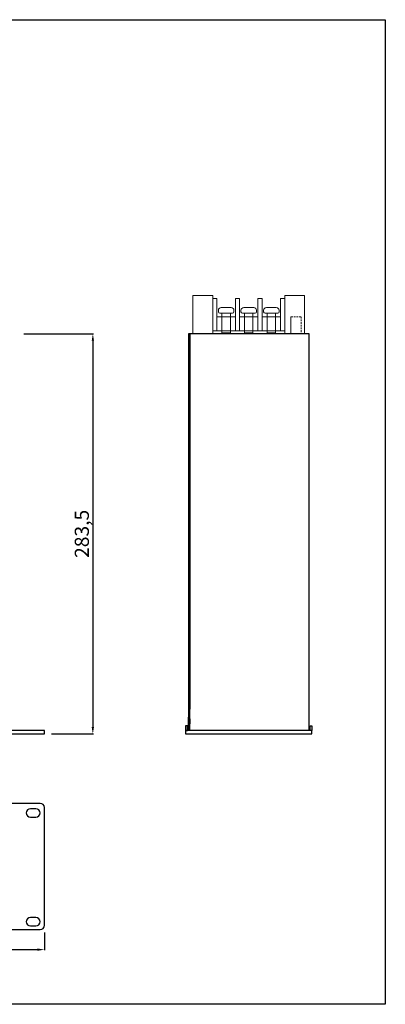
# Model space of a CAD drawing. Units: inches. Extents: x 314 to 1085, y 159 to 857.
# Drawn here: x 826 to 1085, y 159 to 857 of the extents above; entities that cross this region are included whole.
import ezdxf

# ---------------------------------------------------------------- set-up
doc = ezdxf.new("R2010")
doc.units = ezdxf.units.IN
doc.header["$MEASUREMENT"] = 0
doc.linetypes.add('HIDDENX2', pattern=[19.05, 12.7, -6.35])
doc.styles.get("Standard").update_dxf_attribs({"font": 'arial.ttf'})
doc.dimstyles.new('ISO-25', dxfattribs={"dimtxt": 2.5, "dimasz": 1.5, "dimexe": 0.5, "dimexo": 5, "dimgap": 0.5, "dimtad": 1, "dimtoh": 1, "dimtxsty": 'Standard', "dimcen": 1, "dimadec": 0, "dimazin": 0, "dimtfac": 1, "dimtmove": 0, "dimatfit": 3, "dimfxl": 1, "dimarcsym": 0})

# ---------------------------------------------------------------- blocks, each defined once
blk = doc.blocks.new('*D5')
at = {"color": 0, "lineweight": -2, "transparency": 16777216}
for p, q in [((363.99, 210.35), (363.99, 197.65)), ((843.99, 210.35), (843.99, 197.65)), ((368.99, 198.15), (838.99, 198.15))]:
    blk.add_line(p, q, dxfattribs=at)
at = {"color": 0, "transparency": 16777216}
for points in [[(368.99, 198.99), (368.99, 197.32), (363.99, 198.15)], [(838.99, 198.99), (838.99, 197.32), (843.99, 198.15)]]:
    blk.add_solid(points, dxfattribs=at)
at = {"layer": 'Defpoints', "color": 0, "transparency": 16777216}
for p in [(363.99, 215.35), (843.99, 215.35), (843.99, 198.15)]:
    blk.add_point(p, dxfattribs=at)
at = {"color": 0, "transparency": 16777216, "insert": (603.99, 203.76), "char_height": 10, "attachment_point": 5}
blk.add_mtext('480', dxfattribs=at)
blk = doc.blocks.new('*D6')
at = {"color": 0, "lineweight": -2, "transparency": 16777216}
for p, q in [((829.49, 634.45), (878.76, 634.45)), ((878.26, 629.45), (878.26, 355.95)), ((848.99, 350.95), (878.76, 350.95))]:
    blk.add_line(p, q, dxfattribs=at)
at = {"color": 0, "transparency": 16777216}
for points in [[(877.43, 629.45), (879.1, 629.45), (878.26, 634.45)], [(877.43, 355.95), (879.1, 355.95), (878.26, 350.95)]]:
    blk.add_solid(points, dxfattribs=at)
at = {"layer": 'Defpoints', "color": 0, "transparency": 16777216}
for p in [(824.49, 634.45), (843.99, 350.95), (878.26, 350.95)]:
    blk.add_point(p, dxfattribs=at)
at = {"color": 0, "transparency": 16777216, "insert": (871.75, 492.7), "char_height": 10, "attachment_point": 5, "rotation": 90}
blk.add_mtext('283,5', dxfattribs=at)

msp = doc.modelspace()

# ---------------------------------------------------------------- linework, layer by layer
at = {"linetype": 'Continuous', "lineweight": 0}
for p, q in [((949.186, 661.547), (949.186, 634.547)), ((963.186, 661.547), (949.186, 661.547)), ((949.186, 661.547), (949.186, 634.547)), ((963.186, 661.547), (949.186, 661.547)), ((963.186, 661.547), (963.186, 634.547)), ((963.186, 661.547), (963.186, 634.547)), ((966.186, 659.547), (963.186, 659.547)), ((966.186, 659.547), (963.186, 659.547)), ((966.186, 659.547), (966.186, 636.547)), ((966.186, 659.547), (966.186, 636.547)), ((979.186, 659.547), (979.186, 636.547)), ((982.186, 659.547), (979.186, 659.547)), ((979.186, 659.547), (979.186, 636.547)), ((982.186, 659.547), (979.186, 659.547)), ((982.186, 659.547), (982.186, 636.547)), ((982.186, 659.547), (982.186, 636.547)), ((995.186, 659.547), (995.186, 636.547)), ((998.186, 659.547), (995.186, 659.547)), ((995.186, 659.547), (995.186, 636.547)), ((998.186, 659.547), (995.186, 659.547)), ((998.186, 659.547), (998.186, 636.547)), ((998.186, 659.547), (998.186, 636.547)), ((1011.186, 659.547), (1011.186, 636.547)), ((1014.186, 659.547), (1011.186, 659.547)), ((1011.186, 659.547), (1011.186, 636.547)), ((1014.186, 659.547), (1011.186, 659.547)), ((1028.186, 661.547), (1014.186, 661.547)), ((1014.186, 661.547), (1014.186, 634.547)), ((1028.186, 661.547), (1014.186, 661.547)), ((1014.186, 661.547), (1014.186, 634.547)), ((1028.186, 634.547), (1028.186, 661.547)), ((1028.186, 634.547), (1028.186, 661.547)), ((967.186, 651.047), (967.186, 650.047)), ((967.186, 651.047), (967.186, 650.047)), ((968.186, 649.047), (977.186, 649.047)), ((968.186, 649.047), (977.186, 649.047)), ((976.186, 653.047), (969.186, 653.047)), ((976.186, 653.047), (969.186, 653.047)), ((975.686, 649.047), (969.686, 649.047)), ((969.686, 649.047), (969.686, 635.047)), ((975.686, 649.047), (969.686, 649.047)), ((969.686, 649.047), (969.686, 635.047)), ((975.686, 635.047), (975.686, 649.047)), ((975.686, 635.047), (975.686, 649.047)), ((978.186, 650.047), (978.186, 651.047)), ((978.186, 651.047), (978.186, 651.047)), ((978.186, 650.047), (978.186, 651.047)), ((978.186, 651.047), (978.186, 651.047)), ((983.186, 651.047), (983.186, 650.047)), ((983.186, 651.047), (983.186, 650.047)), ((984.186, 649.047), (993.186, 649.047)), ((984.186, 649.047), (993.186, 649.047)), ((992.186, 653.047), (985.186, 653.047)), ((992.186, 653.047), (985.186, 653.047)), ((991.686, 649.047), (985.686, 649.047)), ((985.686, 649.047), (985.686, 635.047)), ((991.686, 649.047), (985.686, 649.047)), ((985.686, 649.047), (985.686, 635.047)), ((991.686, 635.047), (991.686, 649.047)), ((991.686, 635.047), (991.686, 649.047)), ((994.186, 650.047), (994.186, 651.047)), ((994.186, 651.047), (994.186, 651.047)), ((994.186, 650.047), (994.186, 651.047)), ((994.186, 651.047), (994.186, 651.047)), ((999.186, 651.047), (999.186, 650.047)), ((999.186, 651.047), (999.186, 650.047)), ((1000.186, 649.047), (1009.186, 649.047)), ((1000.186, 649.047), (1009.186, 649.047)), ((1008.186, 653.047), (1001.186, 653.047)), ((1008.186, 653.047), (1001.186, 653.047)), ((1007.686, 649.047), (1001.686, 649.047)), ((1001.686, 649.047), (1001.686, 635.047)), ((1007.686, 649.047), (1001.686, 649.047)), ((1001.686, 649.047), (1001.686, 635.047)), ((1007.686, 635.047), (1007.686, 649.047)), ((1007.686, 635.047), (1007.686, 649.047)), ((1010.186, 650.047), (1010.186, 651.047)), ((1010.186, 651.047), (1010.186, 651.047)), ((1010.186, 650.047), (1010.186, 651.047)), ((1010.186, 651.047), (1010.186, 651.047)), ((979.186, 646.547), (966.186, 646.547)), ((979.186, 646.547), (966.186, 646.547)), ((995.186, 646.547), (982.186, 646.547)), ((995.186, 646.547), (982.186, 646.547)), ((1011.186, 646.547), (998.186, 646.547)), ((1011.186, 646.547), (998.186, 646.547)), ((1014.186, 636.547), (963.186, 636.547)), ((1014.186, 636.547), (963.186, 636.547)), ((969.686, 635.047), (975.686, 635.047)), ((969.686, 635.047), (975.686, 635.047)), ((985.686, 635.047), (991.686, 635.047)), ((985.686, 635.047), (991.686, 635.047)), ((1001.686, 635.047), (1007.686, 635.047)), ((1001.686, 635.047), (1007.686, 635.047)), ((949.186, 634.547), (963.186, 634.547)), ((949.186, 634.547), (963.186, 634.547)), ((1014.186, 634.547), (1028.186, 634.547)), ((1014.186, 634.547), (1028.186, 634.547))]:
    msp.add_line(p, q, dxfattribs=at)
at = {"linetype": 'HIDDENX2', "lineweight": 0, "ltscale": 0.1}
for p, q in [((1018.586, 646.547), (1018.586, 634.547)), ((1018.586, 634.547), (1018.586, 646.547)), ((1018.586, 646.547), (1025.786, 646.547)), ((1018.586, 646.547), (1018.586, 634.547)), ((1018.586, 634.547), (1018.586, 646.547)), ((1018.586, 646.547), (1025.786, 646.547)), ((1025.786, 646.547), (1025.786, 634.547)), ((1025.786, 646.547), (1025.786, 634.547))]:
    msp.add_line(p, q, dxfattribs=at)
for p, q in [((945.986, 634.447), (945.986, 628.247)), ((946.986, 634.447), (945.986, 634.447)), ((945.986, 634.447), (945.986, 353.747)), ((1031.386, 634.447), (946.986, 634.447)), ((946.986, 634.447), (946.986, 368.447)), ((946.986, 353.747), (946.986, 634.447)), ((1031.386, 353.647), (1031.386, 634.447)), ((945.186, 356.747), (943.986, 356.747)), ((943.986, 356.747), (943.986, 353.447)), ((945.186, 353.447), (945.186, 356.747)), ((1032.186, 353.447), (1032.186, 356.747)), ((1032.186, 356.747), (1033.386, 356.747)), ((1033.386, 356.747), (1033.386, 353.447)), ((843.986, 353.447), (363.986, 353.447)), ((363.986, 350.947), (843.986, 350.947)), ((843.986, 350.947), (843.986, 353.447)), ((943.986, 353.447), (945.186, 353.447)), ((1033.386, 353.447), (943.986, 353.447)), ((943.986, 353.447), (943.986, 350.947)), ((943.986, 350.947), (1033.386, 350.947)), ((945.986, 353.747), (946.986, 353.747)), ((949.386, 353.647), (1031.386, 353.647)), ((1033.386, 353.447), (1032.186, 353.447)), ((1033.386, 350.947), (1033.386, 353.447)), ((840.986, 301.747), (366.986, 301.747)), ((837.986, 297.947), (833.986, 297.947)), ((843.986, 215.347), (843.986, 298.747)), ((833.986, 291.947), (837.986, 291.947)), ((837.986, 220.947), (833.986, 220.947)), ((366.986, 212.347), (840.986, 212.347)), ((833.986, 214.947), (837.986, 214.947))]:
    msp.add_line(p, q)
at = {"ltscale": 0.3}
for p, q in [((945.986, 356.947), (945.986, 362.947)), ((945.986, 362.947), (946.986, 361.447)), ((946.986, 358.447), (945.986, 356.947)), ((946.986, 361.447), (946.986, 358.447))]:
    msp.add_line(p, q, dxfattribs=at)
msp.add_lwpolyline([(314.489, 856.946), (1085.387, 856.946), (1085.387, 159.411), (314.489, 159.411)], close=True)
at = {"linetype": 'Continuous', "lineweight": 0}
for centre, radius, start, end in [((969.186, 651.047), 2, 90, 180), ((969.186, 651.047), 2, 90, 180), ((968.186, 650.047), 1, 180, 270), ((968.186, 650.047), 1, 180, 270), ((976.186, 651.047), 2, 0, 90), ((976.186, 651.047), 2, 0, 90), ((977.186, 650.047), 1, 270, 0), ((977.186, 650.047), 1, 270, 0), ((985.186, 651.047), 2, 90, 180), ((985.186, 651.047), 2, 90, 180), ((984.186, 650.047), 1, 180, 270), ((984.186, 650.047), 1, 180, 270), ((992.186, 651.047), 2, 0, 90), ((992.186, 651.047), 2, 0, 90), ((993.186, 650.047), 1, 270, 0), ((993.186, 650.047), 1, 270, 0), ((1001.186, 651.047), 2, 90, 180), ((1001.186, 651.047), 2, 90, 180), ((1000.186, 650.047), 1, 180, 270), ((1000.186, 650.047), 1, 180, 270), ((1008.186, 651.047), 2, 0, 90), ((1008.186, 651.047), 2, 0, 90), ((1009.186, 650.047), 1, 270, 0), ((1009.186, 650.047), 1, 270, 0)]:
    msp.add_arc(centre, radius, start, end, dxfattribs=at)
for centre, start, end in [((840.986, 298.747), 0, 90), ((833.986, 294.947), 90, 270), ((837.986, 294.947), 270, 90), ((833.986, 217.947), 90, 270), ((837.986, 217.947), 270, 90), ((840.986, 215.347), 270, 0)]:
    msp.add_arc(centre, 3, start, end)
msp.add_open_spline([(840.986, 301.747), (840.986, 301.747), (840.986, 301.747), (840.986, 301.747)], degree=3)
msp.add_open_spline([(840.986, 301.747), (840.986, 301.747), (840.986, 301.747), (840.986, 301.747)], degree=3)

# ---------------------------------------------------------------- dimensions: what is measured, and where the dimension line sits
dim = msp.add_linear_dim(base=(878.264, 350.947), p1=(824.486, 634.447), p2=(843.986, 350.947), angle=90, dimstyle='ISO-25', override={"dimtxt": 10, "dimasz": 5, "dimzin": 12})
dim.commit()
dim.dimension.update_dxf_attribs({"geometry": '*D6', "text_midpoint": (871.754, 492.697)})
dim = msp.add_linear_dim(base=(843.986, 198.153), p1=(363.986, 215.347), p2=(843.986, 215.347), dimstyle='ISO-25', override={"dimtxt": 10, "dimasz": 5, "dimzin": 12})
dim.commit()
dim.dimension.update_dxf_attribs({"geometry": '*D5', "text_midpoint": (603.986, 203.759)})

doc.saveas('drawing.dxf')
